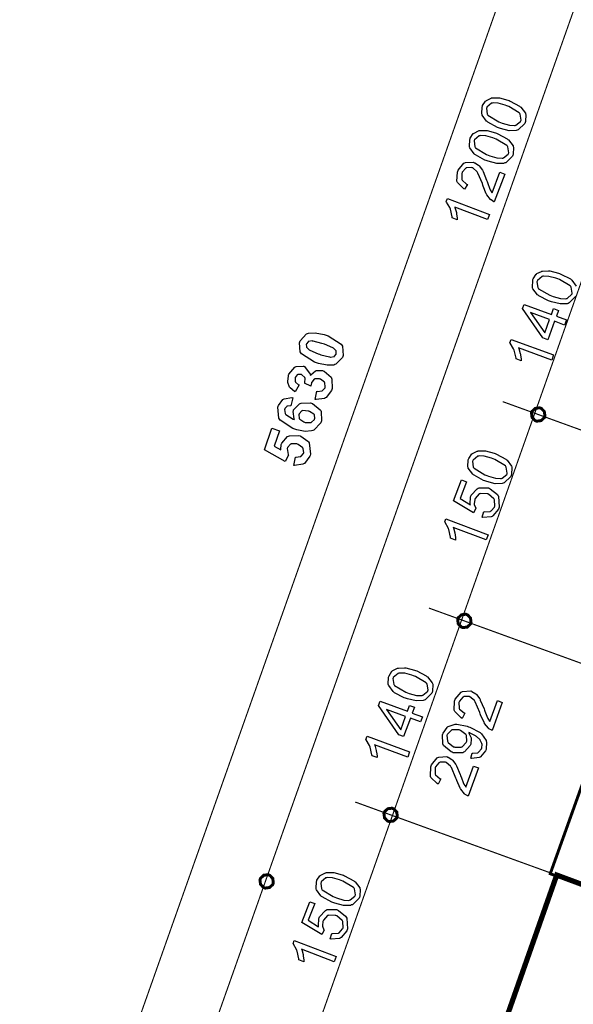
# Model space of a CAD drawing. Extents: x 7.3 to 49.8, y 6 to 36.4.
# Drawn here: x 12.8 to 14.3, y 21 to 23.6 of the extents above; entities that cross this region are included whole.
import ezdxf

# ---------------------------------------------------------------- set-up
doc = ezdxf.new("R2010")
doc.units = 0
doc.header["$MEASUREMENT"] = 0

msp = doc.modelspace()

# ---------------------------------------------------------------- linework, layer by layer
at = {"color": 0, "const_width": 0.003}
for points in [[(17.5242, 33.2888), (9.9302, 11.8226)], [(17.6989, 33.1999), (10.1297, 11.804)], [(17.9423, 33.1104), (10.293, 11.4882)], [(14.6658, 22.3501), (14.111, 22.5515)], [(14.47, 21.8025), (13.9151, 22.0039)], [(14.2745, 21.2878), (13.7196, 21.4893)]]:
    msp.add_lwpolyline(points, dxfattribs=at)
at = {"color": 0}
for points in [[(14.1, 23.2779), (14.0967, 23.2791), (14.0716, 23.2927), (14.0699, 23.2943), (14.0681, 23.2957), (14.0565, 23.3114), (14.056, 23.3132), (14.0554, 23.3148), (14.0563, 23.3337), (14.0571, 23.3357), (14.0577, 23.3372), (14.0656, 23.3491), (14.0666, 23.35), (14.0676, 23.3508), (14.0799, 23.3568), (14.0814, 23.3572), (14.0828, 23.3575), (14.0987, 23.3577), (14.1005, 23.3576), (14.1023, 23.3573), (14.1248, 23.3512), (14.1276, 23.3503), (14.1309, 23.349), (14.1558, 23.3354), (14.1575, 23.334), (14.1593, 23.3325), (14.171, 23.3166), (14.1716, 23.3148), (14.1722, 23.3132), (14.1712, 23.2943), (14.1704, 23.2923), (14.1693, 23.2896), (14.1518, 23.2722), (14.1493, 23.2715), (14.1463, 23.2705), (14.1279, 23.2702), (14.1052, 23.2759), (14.1, 23.2779)], [(14.1052, 23.2918), (14.1097, 23.2901), (14.1286, 23.2847), (14.1422, 23.2837), (14.1441, 23.2843), (14.146, 23.2848), (14.1585, 23.2948), (14.1591, 23.2964), (14.1597, 23.298), (14.1572, 23.3143), (14.156, 23.3159), (14.1549, 23.3175), (14.1267, 23.3344), (14.1222, 23.3361), (14.1176, 23.3379), (14.0988, 23.3432), (14.0853, 23.3441), (14.0833, 23.3437), (14.0814, 23.3432), (14.069, 23.3329), (14.0684, 23.3314), (14.0678, 23.3298), (14.0694, 23.3146), (14.0703, 23.3132), (14.0716, 23.3114), (14.1007, 23.2936), (14.1052, 23.2918)], [(14.0672, 23.1912), (14.0639, 23.1925), (14.0388, 23.2061), (14.037, 23.2075), (14.0353, 23.209), (14.0237, 23.2247), (14.0232, 23.2264), (14.0226, 23.2282), (14.0235, 23.2469), (14.0242, 23.249), (14.0248, 23.2504), (14.0328, 23.2625), (14.0338, 23.2633), (14.0348, 23.2641), (14.0471, 23.2701), (14.0485, 23.2705), (14.05, 23.2708), (14.0659, 23.2711), (14.0676, 23.2709), (14.0694, 23.2707), (14.092, 23.2646), (14.0948, 23.2636), (14.098, 23.2623), (14.123, 23.2487), (14.1247, 23.2472), (14.1264, 23.2458), (14.1382, 23.2298), (14.1388, 23.2282), (14.1394, 23.2265), (14.1383, 23.2076), (14.1375, 23.2055), (14.1365, 23.2029), (14.119, 23.1855), (14.1165, 23.1847), (14.1134, 23.1837), (14.0951, 23.1836), (14.0724, 23.1893), (14.0672, 23.1912)], [(14.0724, 23.2051), (14.0769, 23.2034), (14.0957, 23.198), (14.1094, 23.1971), (14.1113, 23.1976), (14.1132, 23.198), (14.1256, 23.2082), (14.1262, 23.2097), (14.1268, 23.2112), (14.1243, 23.2276), (14.1232, 23.2293), (14.1221, 23.2308), (14.0939, 23.2476), (14.0894, 23.2494), (14.0848, 23.2511), (14.066, 23.2565), (14.0524, 23.2575), (14.0505, 23.2571), (14.0486, 23.2565), (14.0361, 23.2462), (14.0355, 23.2447), (14.0349, 23.243), (14.0366, 23.2279), (14.0375, 23.2264), (14.0388, 23.2246), (14.0679, 23.2069), (14.0724, 23.2051)], [(14.1034, 23.1601), (14.1165, 23.1551), (14.0883, 23.0816), (14.0874, 23.0819), (14.08, 23.0865), (14.0794, 23.0871), (14.0783, 23.0879), (14.0691, 23.1001), (14.0683, 23.1016), (14.0674, 23.103), (14.059, 23.1233), (14.0581, 23.1259), (14.0569, 23.1298), (14.0452, 23.1578), (14.0442, 23.1593), (14.0431, 23.1608), (14.0314, 23.1714), (14.0301, 23.1719), (14.0287, 23.1725), (14.0156, 23.1721), (14.0143, 23.1715), (14.013, 23.1708), (14.0036, 23.16), (14.003, 23.1584), (14.0023, 23.1568), (14.0022, 23.1419), (14.0028, 23.1407), (14.0034, 23.1391), (14.0153, 23.1289), (14.0171, 23.128), (14.0099, 23.1148), (14.0075, 23.1161), (13.991, 23.1326), (13.9902, 23.1348), (13.9894, 23.1368), (13.9907, 23.1604), (13.9917, 23.163), (13.9927, 23.1657), (14.0081, 23.184), (14.0101, 23.185), (14.0122, 23.1859), (14.0336, 23.1864), (14.0357, 23.1855), (14.0368, 23.1851), (14.047, 23.1789), (14.0479, 23.178), (14.0488, 23.1772), (14.0572, 23.1653), (14.0581, 23.1636), (14.0588, 23.1622), (14.0682, 23.1387), (14.0694, 23.1354), (14.0703, 23.1327), (14.077, 23.1153), (14.0774, 23.1144), (14.0778, 23.1134), (14.0821, 23.1064), (14.0826, 23.1057), (14.1034, 23.1601)], [(14.0759, 23.048), (14.0707, 23.0344), (13.9839, 23.0676), (13.9843, 23.0665), (13.988, 23.053), (13.9882, 23.0514), (13.9885, 23.0497), (13.9899, 23.0382), (13.9899, 23.0341), (13.9767, 23.0394), (13.9766, 23.0416), (13.972, 23.0625), (13.9713, 23.0644), (13.9706, 23.0662), (13.9622, 23.0811), (13.9613, 23.0822), (13.9646, 23.0908), (14.0759, 23.048)], [(14.2404, 22.8322), (14.245, 22.8305), (14.264, 22.8254), (14.2778, 22.8246), (14.2797, 22.8251), (14.2816, 22.8255), (14.2941, 22.8362), (14.2947, 22.8379), (14.2952, 22.8394), (14.2923, 22.8555), (14.2912, 22.8572), (14.2901, 22.8587), (14.2613, 22.8754), (14.2567, 22.8772), (14.252, 22.8789), (14.233, 22.8839), (14.2194, 22.8846), (14.2174, 22.8841), (14.2155, 22.8836), (14.2029, 22.8729), (14.2023, 22.8712), (14.2017, 22.8697), (14.2039, 22.8544), (14.2049, 22.853), (14.2062, 22.8512), (14.2358, 22.8339), (14.2404, 22.8322)], [(14.2749, 22.7548), (14.248, 22.7646), (14.2302, 22.7158), (14.2176, 22.7205), (14.1636, 22.7983), (14.1677, 22.8096), (14.2406, 22.783), (14.246, 22.7984), (14.2586, 22.7937), (14.2532, 22.7783), (14.2801, 22.7684), (14.2749, 22.7548)], [(14.2354, 22.7694), (14.1846, 22.7879), (14.2226, 22.7343), (14.2354, 22.7694)], [(13.5725, 22.7104), (13.5734, 22.7132), (13.5904, 22.7311), (13.5929, 22.7319), (13.5958, 22.733), (13.6139, 22.7341), (13.637, 22.7294), (13.6424, 22.7276), (13.6476, 22.7258), (13.6827, 22.7037), (13.6845, 22.7011), (13.6858, 22.6989), (13.6882, 22.6743), (13.6873, 22.6715), (13.6864, 22.6689), (13.6685, 22.6505), (13.6658, 22.6497), (13.6631, 22.6487), (13.6456, 22.6479), (13.6228, 22.6528), (13.6174, 22.6547), (13.6121, 22.6564), (13.5769, 22.6784), (13.5751, 22.6811), (13.5738, 22.6833), (13.5716, 22.7077), (13.5725, 22.7104)], [(13.5903, 22.7043), (13.5901, 22.7037), (13.5902, 22.6972), (13.5905, 22.6965), (13.5908, 22.6958), (13.5969, 22.6896), (13.5979, 22.6889), (13.5991, 22.6882), (13.6219, 22.6783), (13.6252, 22.6772), (13.6285, 22.6761), (13.6516, 22.67), (13.653, 22.6698), (13.6544, 22.6698), (13.6639, 22.6712), (13.6645, 22.6715), (13.6651, 22.6719), (13.6691, 22.6771), (13.6693, 22.6776), (13.6695, 22.6783), (13.6695, 22.685), (13.6693, 22.6857), (13.669, 22.6862), (13.6629, 22.6929), (13.6619, 22.6934), (13.6606, 22.6943), (13.638, 22.7039), (13.6348, 22.705), (13.6315, 22.7061), (13.6081, 22.7122), (13.6068, 22.7123), (13.6054, 22.7125), (13.5959, 22.7109), (13.5953, 22.7107), (13.5947, 22.7103), (13.5905, 22.705), (13.5903, 22.7043)], [(14.246, 22.6754), (14.241, 22.6616), (14.1531, 22.6939), (14.1536, 22.6928), (14.1574, 22.679), (14.1577, 22.6773), (14.158, 22.6757), (14.1597, 22.6641), (14.1597, 22.6601), (14.1464, 22.665), (14.1462, 22.6672), (14.1413, 22.6882), (14.1406, 22.6901), (14.1398, 22.6919), (14.1309, 22.7069), (14.1299, 22.7079), (14.1332, 22.7166), (14.246, 22.6754)], [(13.6136, 22.5575), (13.6183, 22.5789), (13.6197, 22.5787), (13.6312, 22.5798), (13.6322, 22.5802), (13.6332, 22.5807), (13.6397, 22.5884), (13.64, 22.5896), (13.6404, 22.5907), (13.6393, 22.6015), (13.6387, 22.6026), (13.6382, 22.6036), (13.628, 22.6109), (13.6266, 22.6115), (13.6252, 22.6119), (13.6133, 22.6121), (13.6123, 22.6116), (13.6112, 22.6112), (13.6043, 22.6034), (13.604, 22.6023), (13.6037, 22.6016), (13.6021, 22.5932), (13.6021, 22.5922), (13.5856, 22.6004), (13.586, 22.6018), (13.5866, 22.614), (13.5862, 22.615), (13.5858, 22.6159), (13.5782, 22.6228), (13.5771, 22.6232), (13.5761, 22.6234), (13.5676, 22.6233), (13.5669, 22.6229), (13.5661, 22.6226), (13.5607, 22.6159), (13.5604, 22.6151), (13.5601, 22.6141), (13.5606, 22.6051), (13.561, 22.6043), (13.5615, 22.6034), (13.5696, 22.5964), (13.5708, 22.5958), (13.5606, 22.5772), (13.559, 22.578), (13.5472, 22.588), (13.5465, 22.5891), (13.5457, 22.5901), (13.541, 22.6022), (13.5409, 22.6036), (13.5406, 22.6051), (13.5425, 22.6201), (13.543, 22.6216), (13.5439, 22.6243), (13.5595, 22.6427), (13.5617, 22.6437), (13.5635, 22.6446), (13.5814, 22.6459), (13.5832, 22.6452), (13.5856, 22.6444), (13.6005, 22.6244), (13.601, 22.6212), (13.6019, 22.6226), (13.614, 22.633), (13.6155, 22.6336), (13.6171, 22.6341), (13.6331, 22.6339), (13.6348, 22.6333), (13.6373, 22.6325), (13.6556, 22.6162), (13.6567, 22.6139), (13.6578, 22.6115), (13.6589, 22.5864), (13.658, 22.5837), (13.6572, 22.5811), (13.6426, 22.5625), (13.6405, 22.5614), (13.6385, 22.5601), (13.616, 22.5569), (13.6136, 22.5575)], [(13.5544, 22.5616), (13.5494, 22.5402), (13.5484, 22.5404), (13.5395, 22.5397), (13.5388, 22.5393), (13.5381, 22.539), (13.533, 22.5329), (13.5327, 22.5319), (13.5323, 22.5308), (13.5344, 22.5196), (13.5351, 22.5184), (13.5358, 22.5173), (13.5556, 22.5051), (13.5588, 22.5037), (13.5576, 22.5057), (13.5551, 22.5252), (13.5557, 22.5272), (13.5565, 22.5294), (13.5717, 22.5457), (13.574, 22.5468), (13.5762, 22.5477), (13.6011, 22.548), (13.6039, 22.5472), (13.6067, 22.5462), (13.627, 22.5301), (13.6282, 22.5279), (13.6293, 22.5255), (13.6306, 22.5009), (13.6297, 22.4983), (13.6287, 22.4955), (13.6098, 22.4759), (13.6069, 22.4748), (13.6041, 22.4739), (13.5867, 22.4725), (13.5649, 22.4766), (13.5599, 22.4783), (13.5547, 22.4801), (13.5209, 22.5023), (13.5193, 22.5051), (13.5176, 22.5077), (13.5146, 22.5364), (13.5156, 22.5393), (13.5163, 22.5415), (13.5282, 22.5572), (13.5299, 22.5582), (13.5316, 22.5591), (13.552, 22.5621), (13.5544, 22.5616)], [(13.585, 22.4971), (13.5867, 22.4965), (13.6016, 22.4959), (13.6028, 22.4964), (13.604, 22.4969), (13.6118, 22.5044), (13.6121, 22.5055), (13.6125, 22.5065), (13.6114, 22.5161), (13.6108, 22.5171), (13.6103, 22.518), (13.5985, 22.5255), (13.5967, 22.5261), (13.5949, 22.5266), (13.5805, 22.5279), (13.5794, 22.5275), (13.5783, 22.5269), (13.5711, 22.5194), (13.5707, 22.5183), (13.5704, 22.5173), (13.5714, 22.5072), (13.572, 22.5061), (13.5725, 22.5051), (13.5834, 22.4976), (13.585, 22.4971)], [(13.5567, 22.3822), (13.5617, 22.4044), (13.5629, 22.4041), (13.5741, 22.4057), (13.5751, 22.4061), (13.5761, 22.4066), (13.5824, 22.414), (13.5827, 22.415), (13.5831, 22.4161), (13.5819, 22.4272), (13.5812, 22.4282), (13.5806, 22.4293), (13.5681, 22.438), (13.5663, 22.4387), (13.5645, 22.4393), (13.5502, 22.4396), (13.5491, 22.4391), (13.548, 22.4387), (13.5402, 22.43), (13.5398, 22.4287), (13.5392, 22.4272), (13.5416, 22.4111), (13.5426, 22.4094), (13.5339, 22.3929), (13.4792, 22.4237), (13.4985, 22.4808), (13.5187, 22.4739), (13.5048, 22.433), (13.5228, 22.4234), (13.5227, 22.4248), (13.5237, 22.438), (13.5241, 22.4393), (13.525, 22.4416), (13.5405, 22.4589), (13.5428, 22.46), (13.5451, 22.4611), (13.5706, 22.4619), (13.5734, 22.4609), (13.5757, 22.4603), (13.5941, 22.4465), (13.5955, 22.4446), (13.5974, 22.4419), (13.6012, 22.4122), (13.6001, 22.4089), (13.5992, 22.4064), (13.5849, 22.3876), (13.583, 22.3864), (13.5811, 22.3853), (13.5591, 22.3818), (13.5567, 22.3822)], [(14.0633, 22.3414), (14.0599, 22.3426), (14.0348, 22.3562), (14.0331, 22.3576), (14.0313, 22.359), (14.0197, 22.3748), (14.0192, 22.3765), (14.0186, 22.3783), (14.0195, 22.3971), (14.0203, 22.3991), (14.0209, 22.4005), (14.0288, 22.4126), (14.0298, 22.4134), (14.0309, 22.4143), (14.0431, 22.4203), (14.0446, 22.4205), (14.046, 22.4208), (14.0619, 22.4212), (14.0637, 22.4211), (14.0655, 22.4208), (14.088, 22.4147), (14.0908, 22.4136), (14.0941, 22.4123), (14.119, 22.3989), (14.1208, 22.3973), (14.1225, 22.3959), (14.1343, 22.38), (14.1349, 22.3783), (14.1355, 22.3766), (14.1344, 22.3578), (14.1336, 22.3557), (14.1325, 22.353), (14.115, 22.3357), (14.1125, 22.3348), (14.1095, 22.3339), (14.0911, 22.3337), (14.0685, 22.3394), (14.0633, 22.3414)], [(14.0685, 22.3552), (14.073, 22.3536), (14.0918, 22.3482), (14.1054, 22.3472), (14.1073, 22.3476), (14.1092, 22.3482), (14.1217, 22.3583), (14.1223, 22.3598), (14.1229, 22.3614), (14.1204, 22.3776), (14.1192, 22.3794), (14.1182, 22.3809), (14.0899, 22.3978), (14.0854, 22.3996), (14.0808, 22.4012), (14.0621, 22.4066), (14.0485, 22.4076), (14.0465, 22.4072), (14.0446, 22.4066), (14.0322, 22.3964), (14.0316, 22.3947), (14.031, 22.3932), (14.0326, 22.378), (14.0335, 22.3765), (14.0348, 22.3747), (14.0639, 22.3571), (14.0685, 22.3552)], [(14.0561, 22.2447), (14.0604, 22.2596), (14.0623, 22.2591), (14.0776, 22.2601), (14.0789, 22.2608), (14.0801, 22.2614), (14.0888, 22.2714), (14.0893, 22.2728), (14.0899, 22.2744), (14.0892, 22.2908), (14.0884, 22.2925), (14.0876, 22.294), (14.0733, 22.3058), (14.0713, 22.3066), (14.0694, 22.3073), (14.0519, 22.3079), (14.0502, 22.3072), (14.0487, 22.3065), (14.0379, 22.2946), (14.0372, 22.2927), (14.0368, 22.2916), (14.0354, 22.2807), (14.0355, 22.2797), (14.0356, 22.2786), (14.0395, 22.2691), (14.04, 22.2684), (14.0337, 22.2562), (13.9808, 22.2886), (14.0018, 22.3437), (14.0149, 22.3387), (13.9979, 22.2947), (14.0253, 22.2773), (14.0248, 22.2794), (14.0258, 22.2991), (14.0266, 22.3009), (14.0274, 22.3033), (14.0436, 22.3205), (14.0459, 22.3216), (14.0483, 22.3226), (14.0728, 22.3226), (14.0754, 22.3216), (14.0779, 22.3205), (14.0969, 22.305), (14.0982, 22.3029), (14.0998, 22.3003), (14.1018, 22.2718), (14.1006, 22.2686), (14.0996, 22.2661), (14.0848, 22.2482), (14.0828, 22.2472), (14.0807, 22.2461), (14.0585, 22.2441), (14.0561, 22.2447)], [(14.0719, 22.1982), (14.0667, 22.1846), (13.9799, 22.2177), (13.9803, 22.2166), (13.984, 22.203), (13.9842, 22.2015), (13.9845, 22.1998), (13.9859, 22.1882), (13.9859, 22.1843), (13.9727, 22.1896), (13.9725, 22.1918), (13.968, 22.2126), (13.9673, 22.2144), (13.9666, 22.2164), (13.9582, 22.2312), (13.9573, 22.2323), (13.9605, 22.2409), (14.0719, 22.1982)], [(13.8531, 21.7648), (13.8498, 21.7661), (13.8243, 21.7793), (13.8225, 21.7807), (13.8207, 21.7822), (13.8086, 21.798), (13.808, 21.7997), (13.8075, 21.8015), (13.8083, 21.8205), (13.8091, 21.8226), (13.8096, 21.824), (13.8172, 21.8362), (13.8182, 21.8371), (13.8193, 21.838), (13.8315, 21.8441), (13.833, 21.8444), (13.8344, 21.8448), (13.8505, 21.8455), (13.8523, 21.8454), (13.8541, 21.8451), (13.877, 21.8391), (13.8798, 21.8382), (13.8831, 21.8369), (13.9083, 21.824), (13.91, 21.8226), (13.9118, 21.8211), (13.9239, 21.8053), (13.9245, 21.8034), (13.9252, 21.8018), (13.9246, 21.7828), (13.9239, 21.7807), (13.9228, 21.7779), (13.9053, 21.7601), (13.9028, 21.7591), (13.8998, 21.7582), (13.8812, 21.7577), (13.8584, 21.7629), (13.8531, 21.7648)], [(13.8584, 21.7791), (13.8629, 21.7775), (13.8819, 21.7723), (13.8957, 21.7715), (13.8976, 21.7721), (13.8995, 21.7725), (13.912, 21.7832), (13.9126, 21.7848), (13.9131, 21.7864), (13.9102, 21.8025), (13.9091, 21.8041), (13.908, 21.8057), (13.8792, 21.8223), (13.8746, 21.824), (13.87, 21.8258), (13.8509, 21.8308), (13.8373, 21.8315), (13.8353, 21.8309), (13.8334, 21.8305), (13.8208, 21.8198), (13.8202, 21.8182), (13.8196, 21.8166), (13.8218, 21.8014), (13.8228, 21.8), (13.8241, 21.7982), (13.8537, 21.7808), (13.8584, 21.7791)], [(14.0967, 21.7584), (14.1099, 21.7537), (14.0828, 21.6793), (14.082, 21.6796), (14.0745, 21.6837), (14.0739, 21.6843), (14.0728, 21.6853), (14.063, 21.6973), (14.0622, 21.6989), (14.0613, 21.7002), (14.0524, 21.7205), (14.0515, 21.7232), (14.0502, 21.7271), (14.0381, 21.7551), (14.037, 21.7568), (14.0359, 21.7583), (14.024, 21.7686), (14.0227, 21.7691), (14.0213, 21.7696), (14.008, 21.769), (14.0066, 21.7683), (14.0053, 21.7676), (13.9959, 21.7566), (13.9953, 21.755), (13.9947, 21.7534), (13.995, 21.7383), (13.9955, 21.7371), (13.9963, 21.7357), (14.0083, 21.7255), (14.0101, 21.7248), (14.0031, 21.7112), (14.0006, 21.7123), (13.984, 21.729), (13.9832, 21.7311), (13.9824, 21.7332), (13.9833, 21.7569), (13.9843, 21.7596), (13.9852, 21.7623), (14.0004, 21.7809), (14.0025, 21.7819), (14.0045, 21.7829), (14.0261, 21.7839), (14.0283, 21.783), (14.0294, 21.7826), (14.0394, 21.7765), (14.0402, 21.7757), (14.0412, 21.7747), (14.0499, 21.7629), (14.0507, 21.7614), (14.0515, 21.7598), (14.0616, 21.7362), (14.0628, 21.733), (14.0638, 21.7302), (14.0707, 21.7127), (14.0711, 21.7121), (14.0715, 21.7112), (14.0761, 21.7037), (14.0765, 21.7032), (14.0967, 21.7584)], [(13.8928, 21.7018), (13.866, 21.7116), (13.8481, 21.6628), (13.8356, 21.6676), (13.7815, 21.7452), (13.7856, 21.7565), (13.8586, 21.7301), (13.864, 21.7454), (13.8766, 21.7407), (13.8712, 21.7253), (13.898, 21.7155), (13.8928, 21.7018)], [(13.8534, 21.7164), (13.8026, 21.7348), (13.8405, 21.6812), (13.8534, 21.7164)], [(14.0266, 21.6055), (14.0303, 21.6193), (14.0319, 21.619), (14.0451, 21.6201), (14.0461, 21.6205), (14.0471, 21.6211), (14.0544, 21.6301), (14.0548, 21.6314), (14.0552, 21.6325), (14.056, 21.6425), (14.0559, 21.6436), (14.0557, 21.6446), (14.0515, 21.6534), (14.0509, 21.6541), (14.0503, 21.655), (14.041, 21.6633), (14.0398, 21.6641), (14.0385, 21.665), (14.0249, 21.6719), (14.0235, 21.6725), (14.0234, 21.6725), (14.021, 21.6733), (14.0207, 21.6733), (14.0215, 21.6723), (14.027, 21.6596), (14.0272, 21.6582), (14.0275, 21.6566), (14.0262, 21.6425), (14.0257, 21.6412), (14.0248, 21.6389), (14.0093, 21.6222), (14.007, 21.6212), (14.0048, 21.6202), (13.9796, 21.6202), (13.9769, 21.6212), (13.974, 21.6222), (13.9541, 21.6391), (13.953, 21.6414), (13.9519, 21.6437), (13.9509, 21.6679), (13.9519, 21.6705), (13.9526, 21.6723), (13.9634, 21.6872), (13.9649, 21.6883), (13.9665, 21.6894), (13.9847, 21.6959), (13.9869, 21.6961), (13.989, 21.6961), (14.0168, 21.6904), (14.0203, 21.6891), (14.0239, 21.6879), (14.051, 21.6736), (14.0528, 21.6721), (14.0547, 21.6704), (14.0666, 21.6529), (14.0672, 21.6509), (14.0677, 21.649), (14.0668, 21.629), (14.0661, 21.6269), (14.0653, 21.6247), (14.0524, 21.6089), (14.0507, 21.608), (14.0489, 21.6071), (14.0289, 21.6051), (14.0266, 21.6055)], [(13.864, 21.6223), (13.859, 21.6086), (13.7711, 21.6408), (13.7716, 21.6397), (13.7754, 21.6259), (13.7757, 21.6243), (13.776, 21.6226), (13.7776, 21.6111), (13.7776, 21.6071), (13.7644, 21.6119), (13.7642, 21.6141), (13.7593, 21.6351), (13.7585, 21.6371), (13.7577, 21.6389), (13.7489, 21.6539), (13.7479, 21.6548), (13.7511, 21.6636), (13.864, 21.6223)], [(13.9973, 21.68), (13.9953, 21.6807), (13.9778, 21.6812), (13.9762, 21.6807), (13.9747, 21.68), (13.9642, 21.6694), (13.9636, 21.6679), (13.9631, 21.6664), (13.9646, 21.6508), (13.9654, 21.6493), (13.9662, 21.6476), (13.9805, 21.6361), (13.9825, 21.6354), (13.9843, 21.6347), (14.0008, 21.6347), (14.0023, 21.6354), (14.0038, 21.6359), (14.0143, 21.6473), (14.0149, 21.649), (14.0154, 21.6507), (14.0145, 21.6655), (14.0138, 21.6671), (14.013, 21.6686), (13.9993, 21.6793), (13.9973, 21.68)], [(14.0333, 21.5843), (14.0465, 21.5796), (14.0194, 21.5051), (14.0186, 21.5054), (14.0112, 21.5096), (14.0105, 21.5101), (14.0094, 21.5111), (13.9997, 21.5232), (13.9988, 21.5246), (13.9979, 21.5261), (13.9891, 21.5464), (13.9882, 21.5489), (13.9869, 21.5529), (13.9747, 21.5809), (13.9736, 21.5825), (13.9725, 21.5841), (13.9606, 21.5944), (13.9593, 21.595), (13.958, 21.5954), (13.9446, 21.5947), (13.9432, 21.594), (13.9419, 21.5934), (13.9326, 21.5823), (13.932, 21.5808), (13.9314, 21.5791), (13.9316, 21.5641), (13.9322, 21.5628), (13.9329, 21.5614), (13.9449, 21.5512), (13.9467, 21.5507), (13.9398, 21.5369), (13.9373, 21.5382), (13.9206, 21.5547), (13.9198, 21.5569), (13.919, 21.559), (13.9199, 21.5827), (13.9209, 21.5854), (13.9219, 21.588), (13.937, 21.6066), (13.9391, 21.6078), (13.9411, 21.6087), (13.9627, 21.6096), (13.9649, 21.6087), (13.9661, 21.6084), (13.976, 21.6023), (13.9769, 21.6014), (13.9779, 21.6005), (13.9865, 21.5887), (13.9873, 21.5871), (13.9881, 21.5857), (13.9982, 21.5621), (13.9994, 21.5589), (14.0004, 21.5561), (14.0073, 21.5386), (14.0077, 21.5379), (14.0081, 21.5369), (14.0127, 21.5296), (14.0131, 21.5289), (14.0333, 21.5843)], [(13.6607, 21.2226), (13.6574, 21.2239), (13.6323, 21.2373), (13.6305, 21.2389), (13.6288, 21.2402), (13.6172, 21.2559), (13.6166, 21.2577), (13.616, 21.2596), (13.617, 21.2783), (13.6177, 21.2802), (13.6183, 21.2818), (13.6263, 21.2937), (13.6273, 21.2946), (13.6283, 21.2955), (13.6406, 21.3015), (13.642, 21.3018), (13.6435, 21.3021), (13.6594, 21.3025), (13.6611, 21.3022), (13.6629, 21.3021), (13.6855, 21.2958), (13.6883, 21.2948), (13.6915, 21.2936), (13.7165, 21.28), (13.7182, 21.2786), (13.72, 21.2772), (13.7317, 21.2612), (13.7323, 21.2594), (13.7329, 21.2577), (13.7318, 21.2389), (13.731, 21.2369), (13.73, 21.2343), (13.7125, 21.2169), (13.71, 21.2161), (13.7069, 21.2151), (13.6886, 21.2148), (13.6659, 21.2205), (13.6607, 21.2226)], [(13.6659, 21.2365), (13.6704, 21.2347), (13.6892, 21.2293), (13.7029, 21.2283), (13.7048, 21.2289), (13.7067, 21.2294), (13.7191, 21.2394), (13.7197, 21.2409), (13.7203, 21.2426), (13.7178, 21.2589), (13.7167, 21.2605), (13.7156, 21.2621), (13.6873, 21.279), (13.6828, 21.2807), (13.6783, 21.2825), (13.6595, 21.2878), (13.646, 21.2887), (13.644, 21.2883), (13.6421, 21.2879), (13.6296, 21.2775), (13.629, 21.2759), (13.6284, 21.2744), (13.63, 21.2591), (13.631, 21.2577), (13.6323, 21.2559), (13.6614, 21.2382), (13.6659, 21.2365)], [(13.6535, 21.1259), (13.6579, 21.1407), (13.6597, 21.1403), (13.675, 21.1414), (13.6763, 21.1421), (13.6775, 21.1426), (13.6863, 21.1526), (13.6867, 21.1539), (13.6874, 21.1555), (13.6867, 21.1721), (13.6859, 21.1737), (13.6851, 21.1753), (13.6708, 21.1871), (13.6687, 21.1878), (13.6668, 21.1886), (13.6493, 21.1891), (13.6477, 21.1884), (13.6462, 21.1878), (13.6354, 21.1757), (13.6347, 21.1739), (13.6342, 21.1727), (13.6328, 21.1619), (13.6329, 21.1608), (13.6331, 21.1597), (13.6369, 21.1504), (13.6375, 21.1496), (13.6312, 21.1375), (13.5782, 21.1698), (13.5993, 21.2248), (13.6123, 21.2198), (13.5954, 21.1758), (13.6227, 21.1584), (13.6222, 21.1607), (13.6233, 21.1803), (13.624, 21.1822), (13.6249, 21.1846), (13.6411, 21.2018), (13.6433, 21.2028), (13.6457, 21.2037), (13.6703, 21.2037), (13.6729, 21.2028), (13.6754, 21.2018), (13.6944, 21.1862), (13.6956, 21.1841), (13.6972, 21.1815), (13.6992, 21.1529), (13.698, 21.1498), (13.6971, 21.1472), (13.6822, 21.1294), (13.6802, 21.1283), (13.6782, 21.1273), (13.6559, 21.1253), (13.6535, 21.1259)], [(13.6694, 21.0794), (13.6642, 21.0657), (13.5774, 21.0989), (13.5778, 21.0979), (13.5815, 21.0843), (13.5817, 21.0826), (13.582, 21.0809), (13.5835, 21.0694), (13.5835, 21.0655), (13.5702, 21.0707), (13.57, 21.0729), (13.5655, 21.0937), (13.5648, 21.0957), (13.5641, 21.0976), (13.5557, 21.1123), (13.5548, 21.1134), (13.5581, 21.1222), (13.6694, 21.0794)]]:
    msp.add_lwpolyline(points, close=True, dxfattribs=at)
for points in [[(14.3049, 22.8309), (14.2874, 22.8132), (14.2849, 22.8122), (14.2819, 22.8112), (14.2633, 22.8108), (14.2404, 22.8159), (14.2352, 22.8179), (14.2352, 22.8179), (14.2319, 22.8191), (14.2064, 22.8323), (14.2046, 22.8337), (14.2028, 22.8353), (14.1907, 22.8511), (14.1901, 22.8529), (14.1895, 22.8546), (14.1904, 22.8736), (14.1912, 22.8757), (14.1917, 22.8772), (14.1993, 22.8893), (14.2003, 22.8901), (14.2014, 22.8911), (14.2136, 22.8972), (14.215, 22.8975), (14.2165, 22.8979), (14.2326, 22.8986), (14.2344, 22.8984), (14.2362, 22.8982), (14.2591, 22.8923), (14.2619, 22.8912), (14.2652, 22.89), (14.2904, 22.8771), (14.2921, 22.8757), (14.2939, 22.8741), (14.306, 22.8583)], [(14.2219, 22.5114), (14.2211, 22.509), (14.2127, 22.5011), (14.2013, 22.4997), (14.1989, 22.5005), (14.1966, 22.5014), (14.1887, 22.5098), (14.1873, 22.5212), (14.1881, 22.5236), (14.1889, 22.5259), (14.1974, 22.5337), (14.2089, 22.5351), (14.2112, 22.5343), (14.2135, 22.5334), (14.2213, 22.5251), (14.2228, 22.5136), (14.2219, 22.5114)], [(14.0261, 21.9636), (14.0252, 21.9612), (14.0168, 21.9534), (14.0054, 21.9521), (14.0031, 21.9528), (14.0008, 21.9537), (13.9929, 21.9622), (13.9915, 21.9736), (13.9923, 21.9758), (13.9932, 21.9782), (14.0016, 21.9861), (14.013, 21.9875), (14.0153, 21.9866), (14.0177, 21.9858), (14.0255, 21.9773), (14.0269, 21.9659), (14.0261, 21.9636)], [(13.8306, 21.4489), (13.8297, 21.4466), (13.8213, 21.4389), (13.8099, 21.4373), (13.8076, 21.4382), (13.8052, 21.439), (13.7974, 21.4475), (13.7959, 21.4589), (13.7968, 21.4612), (13.7976, 21.4636), (13.806, 21.4714), (13.8174, 21.4729), (13.8198, 21.4719), (13.8221, 21.4711), (13.8299, 21.4627), (13.8314, 21.4512), (13.8306, 21.4489)], [(13.5018, 21.2725), (13.5009, 21.2702), (13.4925, 21.2625), (13.4811, 21.2609), (13.4787, 21.2618), (13.4764, 21.2626), (13.4686, 21.2711), (13.4671, 21.2825), (13.468, 21.2848), (13.4688, 21.2872), (13.4773, 21.295), (13.4887, 21.2965), (13.491, 21.2955), (13.4933, 21.2948), (13.5011, 21.2864), (13.5026, 21.2748), (13.5018, 21.2725)]]:
    msp.add_lwpolyline(points, dxfattribs=at)
for points, const_width in [([(14.2219, 22.5114), (14.2211, 22.509), (14.2127, 22.5011), (14.2013, 22.4997), (14.1989, 22.5005), (14.1966, 22.5014), (14.1887, 22.5098), (14.1873, 22.5212), (14.1881, 22.5236), (14.1889, 22.5259), (14.1974, 22.5337), (14.2089, 22.5351), (14.2112, 22.5343), (14.2135, 22.5334), (14.2213, 22.5251), (14.2228, 22.5136), (14.2219, 22.5114)], 0.00787), ([(14.0261, 21.9636), (14.0252, 21.9612), (14.0168, 21.9534), (14.0054, 21.9521), (14.0031, 21.9528), (14.0008, 21.9537), (13.9929, 21.9622), (13.9915, 21.9736), (13.9923, 21.9758), (13.9932, 21.9782), (14.0016, 21.9861), (14.013, 21.9875), (14.0153, 21.9866), (14.0177, 21.9858), (14.0255, 21.9773), (14.0269, 21.9659), (14.0261, 21.9636)], 0.00787), ([(14.4236, 21.8201), (14.6221, 21.749), (14.4355, 21.2279), (14.237, 21.299), (14.4236, 21.8201)], 0.00787), ([(13.8306, 21.4489), (13.8297, 21.4466), (13.8213, 21.4389), (13.8099, 21.4373), (13.8076, 21.4382), (13.8052, 21.439), (13.7974, 21.4475), (13.7959, 21.4589), (13.7968, 21.4612), (13.7976, 21.4636), (13.806, 21.4714), (13.8174, 21.4729), (13.8198, 21.4719), (13.8221, 21.4711), (13.8299, 21.4627), (13.8314, 21.4512), (13.8306, 21.4489)], 0.00787), ([(17.3089, 21.2961), (16.5877, 19.2579), (16.4031, 19.3239), (16.6479, 20.0184), (14.3063, 20.8482), (14.2366, 20.6504), (14.0513, 20.7191), (14.2542, 21.2955), (14.4395, 21.2266), (14.372, 21.0347), (16.7137, 20.2048), (17.1239, 21.3622), (17.3089, 21.2961)], 0.0139), ([(13.5018, 21.2725), (13.5009, 21.2702), (13.4925, 21.2625), (13.4811, 21.2609), (13.4787, 21.2618), (13.4764, 21.2626), (13.4686, 21.2711), (13.4671, 21.2825), (13.468, 21.2848), (13.4688, 21.2872), (13.4773, 21.295), (13.4887, 21.2965), (13.491, 21.2955), (13.4933, 21.2948), (13.5011, 21.2864), (13.5026, 21.2748), (13.5018, 21.2725)], 0.00787)]:
    msp.add_lwpolyline(points, close=True, dxfattribs=dict(at, const_width=const_width))
at = {"color": 254}
msp.add_lwpolyline([(17.3089, 21.2961), (16.5877, 19.2579), (16.4031, 19.3239), (16.6479, 20.0184), (14.3063, 20.8482), (14.2366, 20.6504), (14.0513, 20.7191), (14.2542, 21.2955), (14.4395, 21.2266), (14.372, 21.0347), (16.7137, 20.2048), (17.1239, 21.3622), (17.3089, 21.2961)], close=True, dxfattribs=at)

doc.saveas('drawing.dxf')
